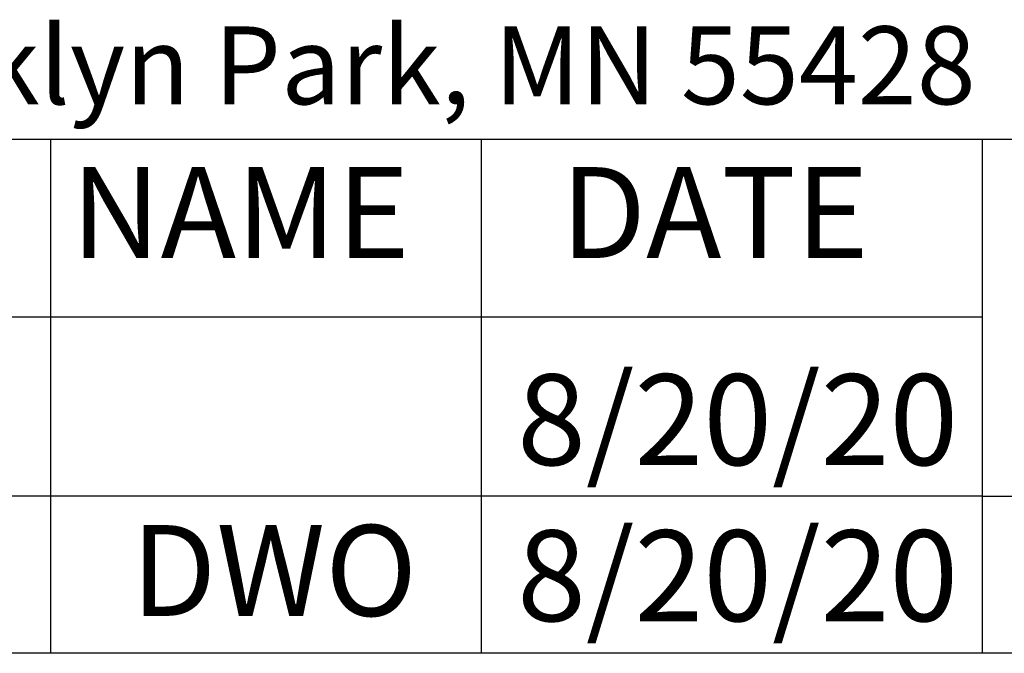
# Paper-space layout 'Sheet1' of a CAD drawing. Units: inches. Extents: x 1.5 to 79.7, y 0.3 to 61.
# Drawn here: x 43.4 to 51.7, y 2.2 to 7.5 of the extents above; entities that cross this region are included whole.
import ezdxf

# ---------------------------------------------------------------- set-up
doc = ezdxf.new("R2010")
doc.units = ezdxf.units.IN
doc.header["$MEASUREMENT"] = 0
doc.layers.add('BABCOCK', color=7, linetype='Continuous')
doc.layers.add('FORMAT', color=7, linetype='Continuous')
doc.styles.add('SLDTEXTSTYLE0', font='TXT', dxfattribs={"width": 0.605})

# ---------------------------------------------------------------- blocks, each defined once
blk = doc.blocks.new('SW_NOTE_13')
at = {"layer": 'BABCOCK', "color": 0, "ltscale": 10.51, "insert": (5.0909, -0.0291), "char_height": 0.656875, "attachment_point": 2, "style": 'SLDTEXTSTYLE0'}
blk.add_mtext('Brooklyn Park, MN 55428', dxfattribs=at)

psp = doc.layouts.new('Sheet1')

# ---------------------------------------------------------------- linework, layer by layer
at = {"color": 8, "linetype": 'Continuous', "lineweight": 18, "ltscale": 7.36}
psp.add_line((78.2667, 2.182), (2.4587, 2.182), dxfattribs=at)
at = {"layer": 'FORMAT', "color": 8, "ltscale": 10.51}
for p, q in [((37.6225, 6.5184), (78.2667, 6.5184)), ((43.6656, 6.5184), (43.6656, 2.182)), ((47.2982, 6.5184), (47.2982, 2.182)), ((51.5243, 6.5184), (51.5243, 2.182)), ((51.5243, 5.0173), (37.6225, 5.0173)), ((51.5243, 3.5066), (37.6225, 3.5066)), ((51.5243, 3.5066), (78.2667, 3.5066))]:
    psp.add_line(p, q, dxfattribs=at)
at = {"layer": 'FORMAT', "ltscale": 7.36}
psp.add_line((78.2667, 2.182), (2.4587, 2.182), dxfattribs=at)

# ---------------------------------------------------------------- block references
at = {"layer": 'BABCOCK', "ltscale": 10.51}
psp.add_blockref('SW_NOTE_13', (41.1738, 7.4984), dxfattribs=at)

# ---------------------------------------------------------------- texts
at = {"layer": 'FORMAT', "ltscale": 10.51, "char_height": 0.76635, "style": 'SLDTEXTSTYLE0'}
for s, insert, attachment_point in [('NAME', (43.8402, 6.2824), 1), ('DATE', (47.9716, 6.2824), 1), ('8/20/20', (49.4632, 4.5357), 2), ('DWO', (45.5532, 3.2635), 2), ('8/20/20', (49.4632, 3.2194), 2)]:
    psp.add_mtext(s, dxfattribs=dict(at, insert=insert, attachment_point=attachment_point))

doc.saveas('drawing.dxf')
